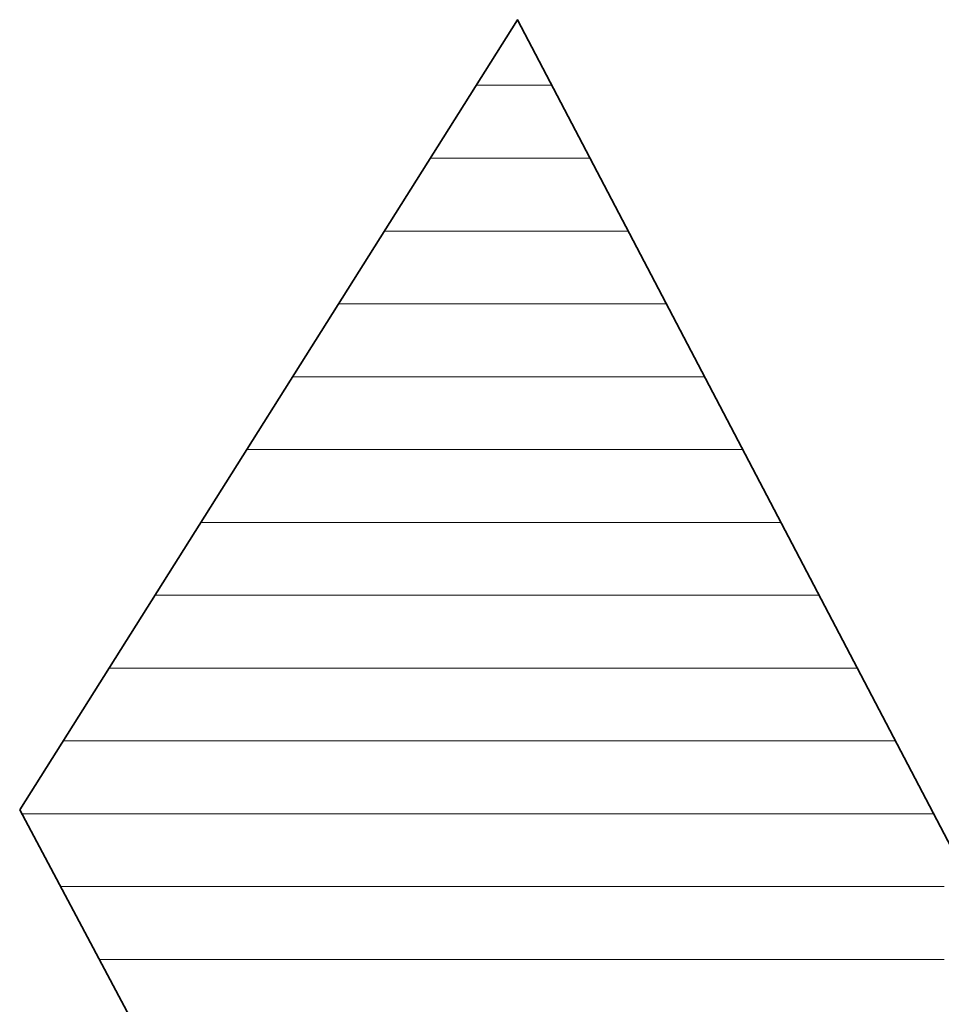
# Model space of a CAD drawing. Units: millimetres. Extents: x 59 to 11996, y 24 to 8424.
# Drawn here: x 8451 to 8539, y 535 to 629 of the extents above; entities that cross this region are included whole.
import ezdxf

# ---------------------------------------------------------------- set-up
doc = ezdxf.new("R2010")
doc.units = ezdxf.units.MM
doc.header["$MEASUREMENT"] = 0
doc.layers.add('(1) Shape lines', color=7, linetype='Continuous', lineweight=35)
doc.layers.add('(9) Sheet', color=7, linetype='Continuous', lineweight=35)

# ---------------------------------------------------------------- blocks, each defined once
blk = doc.blocks.new('HATCH_851_a48f1b6a-71c3-4e59-b138-77909309ef83')
at = {"layer": '(1) Shape lines', "color": 0, "lineweight": 9}
for p, q in [((8463.33, 567), (8459.189, 567)), ((8463.33, 560), (8454.78, 560)), ((8463.33, 553), (8450.813, 553)), ((8463.33, 546), (8454.533, 546)), ((8463.33, 539), (8458.252, 539)), ((8463.33, 532), (8461.971, 532))]:
    blk.add_line(p, q, dxfattribs=at)
blk = doc.blocks.new('HATCH_852_f038893c-2664-4459-a812-f948c90c5eab')
at = {"layer": '(1) Shape lines', "color": 0, "lineweight": 9}
for p, q in [((8464.845, 567), (8463.33, 567)), ((8466.458, 560), (8463.33, 560)), ((8468.071, 553), (8463.33, 553)), ((8469.685, 546), (8463.33, 546)), ((8471.298, 539), (8463.33, 539)), ((8472.911, 532), (8463.33, 532)), ((8474.524, 525), (8465.691, 525)), ((8476.138, 518), (8469.41, 518)), ((8477.751, 511), (8473.13, 511)), ((8479.364, 504), (8476.849, 504)), ((8480.978, 497), (8480.569, 497))]:
    blk.add_line(p, q, dxfattribs=at)
blk = doc.blocks.new('HATCH_853_fac8d710-f74e-4e52-969e-fb46ff9bff8c')
at = {"layer": '(1) Shape lines', "color": 0, "lineweight": 9}
for p, q in [((8481.291, 602), (8481.234, 602)), ((8481.291, 595), (8476.825, 595)), ((8481.291, 588), (8472.416, 588)), ((8481.291, 581), (8468.007, 581)), ((8481.291, 574), (8463.598, 574)), ((8481.291, 567), (8464.845, 567)), ((8481.291, 560), (8466.458, 560)), ((8481.291, 553), (8468.071, 553)), ((8481.291, 546), (8469.685, 546)), ((8481.291, 539), (8471.298, 539))]:
    blk.add_line(p, q, dxfattribs=at)
blk = doc.blocks.new('HATCH_856_0fcff498-ecec-47a5-b23b-5b4b42ae8356')
at = {"layer": '(1) Shape lines', "color": 0, "lineweight": 9}
for p, q in [((8481.3, 602), (8481.291, 602)), ((8481.961, 595), (8481.291, 595)), ((8482.622, 588), (8481.291, 588)), ((8483.283, 581), (8481.291, 581)), ((8483.944, 574), (8481.291, 574)), ((8484.605, 567), (8481.291, 567)), ((8485.266, 560), (8481.291, 560)), ((8485.927, 553), (8481.291, 553)), ((8486.588, 546), (8481.291, 546)), ((8487.249, 539), (8481.291, 539))]:
    blk.add_line(p, q, dxfattribs=at)
blk = doc.blocks.new('HATCH_857_391b2204-f536-469d-a35e-47b20711e5ef')
at = {"layer": '(1) Shape lines', "color": 0, "lineweight": 9}
for p, q in [((8493.518, 616), (8490.052, 616)), ((8493.518, 609), (8485.643, 609)), ((8493.518, 602), (8481.3, 602)), ((8493.518, 595), (8481.961, 595)), ((8493.518, 588), (8482.622, 588)), ((8493.518, 581), (8483.283, 581)), ((8493.518, 574), (8483.944, 574)), ((8493.518, 567), (8484.605, 567)), ((8493.518, 560), (8485.266, 560)), ((8493.518, 553), (8485.927, 553)), ((8493.518, 546), (8486.588, 546)), ((8493.518, 539), (8487.249, 539))]:
    blk.add_line(p, q, dxfattribs=at)
blk = doc.blocks.new('HATCH_860_1da95ac3-0613-4052-8c70-a7243e489c74')
at = {"layer": '(1) Shape lines', "color": 0, "lineweight": 9}
for p, q in [((8493.642, 616), (8493.518, 616)), ((8493.8, 609), (8493.518, 609)), ((8493.958, 602), (8493.518, 602)), ((8494.116, 595), (8493.518, 595)), ((8494.274, 588), (8493.518, 588)), ((8494.432, 581), (8493.518, 581)), ((8494.59, 574), (8493.518, 574)), ((8494.749, 567), (8493.518, 567)), ((8494.907, 560), (8493.518, 560)), ((8495.065, 553), (8493.518, 553)), ((8495.223, 546), (8493.518, 546)), ((8495.381, 539), (8493.518, 539))]:
    blk.add_line(p, q, dxfattribs=at)
blk = doc.blocks.new('HATCH_861_b4636ad8-b2c7-4339-9aad-ad8c04bb5bdc')
at = {"layer": '(1) Shape lines', "color": 0, "lineweight": 9}
for p, q in [((8497.029, 623), (8494.46, 623)), ((8497.029, 616), (8493.642, 616)), ((8497.029, 609), (8493.8, 609)), ((8497.029, 602), (8493.958, 602)), ((8497.029, 595), (8494.116, 595)), ((8497.029, 588), (8494.274, 588)), ((8497.029, 581), (8494.432, 581)), ((8497.029, 574), (8494.59, 574)), ((8497.029, 567), (8494.749, 567)), ((8497.029, 560), (8494.907, 560)), ((8497.029, 553), (8495.065, 553)), ((8497.029, 546), (8495.223, 546)), ((8497.029, 539), (8495.381, 539))]:
    blk.add_line(p, q, dxfattribs=at)
blk = doc.blocks.new('HATCH_864_3a33a755-9d6e-4d3b-8f37-ffb055b5e016')
at = {"layer": '(1) Shape lines', "color": 0, "lineweight": 9}
for p, q in [((8497.064, 623), (8497.029, 623)), ((8497.124, 616), (8497.029, 616)), ((8497.184, 609), (8497.029, 609)), ((8497.244, 602), (8497.029, 602)), ((8497.304, 595), (8497.029, 595)), ((8497.364, 588), (8497.029, 588)), ((8497.424, 581), (8497.029, 581)), ((8497.484, 574), (8497.029, 574)), ((8497.544, 567), (8497.029, 567)), ((8497.604, 560), (8497.029, 560)), ((8497.664, 553), (8497.029, 553)), ((8497.724, 546), (8497.029, 546)), ((8497.784, 539), (8497.029, 539))]:
    blk.add_line(p, q, dxfattribs=at)
blk = doc.blocks.new('HATCH_865_0118fc2f-1167-4595-9734-55bad92d6ec5')
at = {"layer": '(1) Shape lines', "color": 0, "lineweight": 9}
for p, q in [((8498.432, 623), (8497.064, 623)), ((8498.432, 616), (8497.124, 616)), ((8498.432, 609), (8497.184, 609)), ((8498.432, 602), (8497.244, 602)), ((8498.432, 595), (8497.304, 595)), ((8498.432, 588), (8497.364, 588)), ((8498.432, 581), (8497.424, 581)), ((8498.432, 574), (8497.484, 574)), ((8498.432, 567), (8497.544, 567)), ((8498.432, 560), (8497.604, 560)), ((8498.432, 553), (8497.664, 553)), ((8498.432, 546), (8497.724, 546)), ((8498.432, 539), (8497.784, 539))]:
    blk.add_line(p, q, dxfattribs=at)
blk = doc.blocks.new('HATCH_868_ca4c3617-6050-4c39-b27a-70bb98c00198')
at = {"layer": '(1) Shape lines', "color": 0, "lineweight": 9}
for p, q in [((8498.687, 623), (8498.432, 623)), ((8498.969, 616), (8498.432, 616)), ((8499.251, 609), (8498.432, 609)), ((8499.533, 602), (8498.432, 602)), ((8499.815, 595), (8498.432, 595)), ((8500.097, 588), (8498.432, 588)), ((8500.379, 581), (8498.432, 581)), ((8500.661, 574), (8498.432, 574)), ((8500.943, 567), (8498.432, 567)), ((8501.225, 560), (8498.432, 560)), ((8501.507, 553), (8498.432, 553)), ((8501.789, 546), (8498.432, 546)), ((8502.071, 539), (8498.432, 539))]:
    blk.add_line(p, q, dxfattribs=at)
blk = doc.blocks.new('HATCH_869_0de652e2-836d-4acc-b895-8f704ec2baf7')
at = {"layer": '(1) Shape lines', "color": 0, "lineweight": 9}
for p, q in [((8501.738, 623), (8498.687, 623)), ((8505.408, 616), (8498.969, 616)), ((8505.667, 609), (8499.251, 609)), ((8505.667, 602), (8499.533, 602)), ((8505.667, 595), (8499.815, 595)), ((8505.667, 588), (8500.097, 588)), ((8505.667, 581), (8500.379, 581)), ((8505.667, 574), (8500.661, 574)), ((8505.667, 567), (8500.943, 567)), ((8505.667, 560), (8501.225, 560)), ((8505.667, 553), (8501.507, 553)), ((8505.667, 546), (8501.789, 546)), ((8505.667, 539), (8502.071, 539))]:
    blk.add_line(p, q, dxfattribs=at)
blk = doc.blocks.new('HATCH_872_962c49c0-4b6f-4ae4-bb6c-c7378137ab4a')
at = {"layer": '(1) Shape lines', "color": 0, "lineweight": 9}
for p, q in [((8505.772, 609), (8505.667, 609)), ((8505.886, 602), (8505.667, 602)), ((8505.999, 595), (8505.667, 595)), ((8506.113, 588), (8505.667, 588)), ((8506.226, 581), (8505.667, 581)), ((8506.339, 574), (8505.667, 574)), ((8506.453, 567), (8505.667, 567)), ((8506.566, 560), (8505.667, 560)), ((8506.679, 553), (8505.667, 553)), ((8506.793, 546), (8505.667, 546)), ((8506.906, 539), (8505.667, 539))]:
    blk.add_line(p, q, dxfattribs=at)
blk = doc.blocks.new('HATCH_873_8048adb0-a1a6-4956-9074-f4e336161159')
at = {"layer": '(1) Shape lines', "color": 0, "lineweight": 9}
for p, q in [((8508.436, 609), (8505.772, 609)), ((8508.436, 602), (8505.886, 602)), ((8508.436, 595), (8505.999, 595)), ((8508.436, 588), (8506.113, 588)), ((8508.436, 581), (8506.226, 581)), ((8508.436, 574), (8506.339, 574)), ((8508.436, 567), (8506.453, 567)), ((8508.436, 560), (8506.566, 560)), ((8508.436, 553), (8506.679, 553)), ((8508.436, 546), (8506.793, 546)), ((8508.436, 539), (8506.906, 539))]:
    blk.add_line(p, q, dxfattribs=at)
blk = doc.blocks.new('HATCH_876_beb4d17b-0487-4367-a2f6-7fdd46ce1c12')
at = {"layer": '(1) Shape lines', "color": 0, "lineweight": 9}
for p, q in [((8508.518, 609), (8508.436, 609)), ((8508.987, 602), (8508.436, 602)), ((8509.457, 595), (8508.436, 595)), ((8509.927, 588), (8508.436, 588)), ((8510.397, 581), (8508.436, 581)), ((8510.866, 574), (8508.436, 574)), ((8511.336, 567), (8508.436, 567)), ((8511.806, 560), (8508.436, 560)), ((8512.275, 553), (8508.436, 553)), ((8512.745, 546), (8508.436, 546)), ((8513.215, 539), (8508.436, 539))]:
    blk.add_line(p, q, dxfattribs=at)
blk = doc.blocks.new('HATCH_877_12906c9d-3e52-4f3b-919a-01f99dbe48fc')
at = {"layer": '(1) Shape lines', "color": 0, "lineweight": 9}
for p, q in [((8509.077, 609), (8508.518, 609)), ((8512.747, 602), (8508.987, 602)), ((8516.416, 595), (8509.457, 595)), ((8520.086, 588), (8509.927, 588)), ((8521.159, 581), (8510.397, 581)), ((8521.159, 574), (8510.866, 574)), ((8521.159, 567), (8511.336, 567)), ((8521.159, 560), (8511.806, 560)), ((8521.159, 553), (8512.275, 553)), ((8521.159, 546), (8512.745, 546)), ((8521.159, 539), (8513.215, 539))]:
    blk.add_line(p, q, dxfattribs=at)
blk = doc.blocks.new('HATCH_878_bc4effeb-fac4-4fdd-9357-40f8fed02d44')
at = {"layer": '(1) Shape lines', "color": 0, "lineweight": 9}
for p, q in [((8521.612, 581), (8521.159, 581)), ((8522.253, 574), (8521.159, 574)), ((8522.893, 567), (8521.159, 567)), ((8523.534, 560), (8521.159, 560)), ((8524.174, 553), (8521.159, 553)), ((8524.814, 546), (8521.159, 546)), ((8525.455, 539), (8521.159, 539))]:
    blk.add_line(p, q, dxfattribs=at)
blk = doc.blocks.new('HATCH_879_41b10c87-48f4-48e1-b936-f7622b8afa57')
at = {"layer": '(1) Shape lines', "color": 0, "lineweight": 9}
for p, q in [((8523.755, 581), (8521.612, 581)), ((8527.425, 574), (8522.253, 574)), ((8531.094, 567), (8522.893, 567)), ((8534.764, 560), (8523.534, 560)), ((8538.433, 553), (8524.174, 553)), ((8539.434, 546), (8524.814, 546)), ((8539.434, 539), (8525.455, 539))]:
    blk.add_line(p, q, dxfattribs=at)
blk = doc.blocks.new('GROUP_0_7d62564e-044f-4d8d-9a4c-a0685df53fba')
at = {"layer": '(9) Sheet', "color": 7, "linetype": 'Continuous', "lineweight": 35, "ltscale": 20}
blk.add_lwpolyline([(8450.611, 553.38), (8498.432, 629.306), (8547.768, 535.192), (8603.948, 629.272), (8655.565, 535.178), (8709.449, 629.272), (8748.184, 553.38), (8656.115, 369.513), (8603.196, 466.111), (8548.308, 369.513)], close=True, dxfattribs=at)
at = {"layer": '(1) Shape lines', "color": 154, "linetype": 'ByBlock'}
for name in ['HATCH_861_b4636ad8-b2c7-4339-9aad-ad8c04bb5bdc', 'HATCH_864_3a33a755-9d6e-4d3b-8f37-ffb055b5e016', 'HATCH_865_0118fc2f-1167-4595-9734-55bad92d6ec5', 'HATCH_868_ca4c3617-6050-4c39-b27a-70bb98c00198', 'HATCH_869_0de652e2-836d-4acc-b895-8f704ec2baf7', 'HATCH_857_391b2204-f536-469d-a35e-47b20711e5ef', 'HATCH_860_1da95ac3-0613-4052-8c70-a7243e489c74', 'HATCH_872_962c49c0-4b6f-4ae4-bb6c-c7378137ab4a', 'HATCH_873_8048adb0-a1a6-4956-9074-f4e336161159', 'HATCH_876_beb4d17b-0487-4367-a2f6-7fdd46ce1c12', 'HATCH_877_12906c9d-3e52-4f3b-919a-01f99dbe48fc', 'HATCH_853_fac8d710-f74e-4e52-969e-fb46ff9bff8c', 'HATCH_856_0fcff498-ecec-47a5-b23b-5b4b42ae8356', 'HATCH_878_bc4effeb-fac4-4fdd-9357-40f8fed02d44', 'HATCH_879_41b10c87-48f4-48e1-b936-f7622b8afa57', 'HATCH_851_a48f1b6a-71c3-4e59-b138-77909309ef83', 'HATCH_852_f038893c-2664-4459-a812-f948c90c5eab']:
    blk.add_blockref(name, (0, 0), dxfattribs=at)

msp = doc.modelspace()

# ---------------------------------------------------------------- block references
at = {"color": 7, "linetype": 'ByBlock'}
msp.add_blockref('GROUP_0_7d62564e-044f-4d8d-9a4c-a0685df53fba', (0, 0), dxfattribs=at)

doc.saveas('drawing.dxf')
